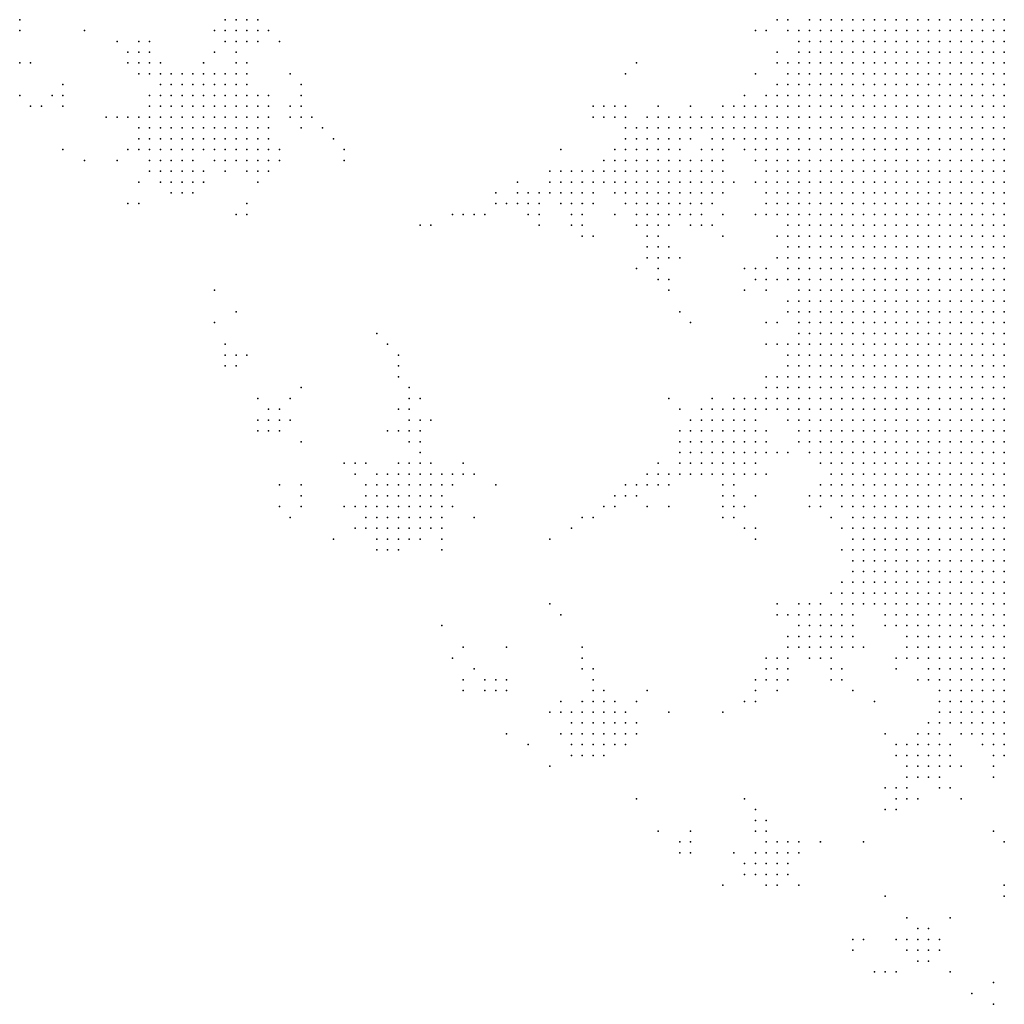
# Model space of a CAD drawing. Units: inches. Extents: x -0.82 to 0.82, y -1.07 to 1.07.
# Drawn here: x -0.78 to -0.6, y 0.09 to 0.27 of the extents above; entities that cross this region are included whole.
import ezdxf

# ---------------------------------------------------------------- set-up
doc = ezdxf.new("R2010")
doc.units = ezdxf.units.IN
doc.header["$MEASUREMENT"] = 0
doc.header["$PDMODE"] = 32
doc.header["$PDSIZE"] = 1e-05

msp = doc.modelspace()

# ---------------------------------------------------------------- linework, layer by layer
at = {"color": 0}
for p in [(-0.784, 0.268), (-0.746, 0.268), (-0.744, 0.268), (-0.742, 0.268), (-0.74, 0.268), (-0.644, 0.268), (-0.642, 0.268), (-0.638, 0.268), (-0.636, 0.268), (-0.634, 0.268), (-0.632, 0.268), (-0.63, 0.268), (-0.628, 0.268), (-0.626, 0.268), (-0.624, 0.268), (-0.622, 0.268), (-0.62, 0.268), (-0.618, 0.268), (-0.616, 0.268), (-0.614, 0.268), (-0.612, 0.268), (-0.61, 0.268), (-0.608, 0.268), (-0.606, 0.268), (-0.604, 0.268), (-0.602, 0.268), (-0.784, 0.266), (-0.772, 0.266), (-0.748, 0.266), (-0.746, 0.266), (-0.744, 0.266), (-0.742, 0.266), (-0.74, 0.266), (-0.738, 0.266), (-0.648, 0.266), (-0.646, 0.266), (-0.642, 0.266), (-0.64, 0.266), (-0.638, 0.266), (-0.636, 0.266), (-0.634, 0.266), (-0.632, 0.266), (-0.63, 0.266), (-0.628, 0.266), (-0.626, 0.266), (-0.624, 0.266), (-0.622, 0.266), (-0.62, 0.266), (-0.618, 0.266), (-0.616, 0.266), (-0.614, 0.266), (-0.612, 0.266), (-0.61, 0.266), (-0.608, 0.266), (-0.606, 0.266), (-0.604, 0.266), (-0.602, 0.266), (-0.766, 0.264), (-0.762, 0.264), (-0.76, 0.264), (-0.746, 0.264), (-0.744, 0.264), (-0.742, 0.264), (-0.74, 0.264), (-0.736, 0.264), (-0.64, 0.264), (-0.638, 0.264), (-0.636, 0.264), (-0.634, 0.264), (-0.632, 0.264), (-0.63, 0.264), (-0.628, 0.264), (-0.626, 0.264), (-0.624, 0.264), (-0.622, 0.264), (-0.62, 0.264), (-0.618, 0.264), (-0.616, 0.264), (-0.614, 0.264), (-0.612, 0.264), (-0.61, 0.264), (-0.608, 0.264), (-0.606, 0.264), (-0.604, 0.264), (-0.602, 0.264), (-0.764, 0.262), (-0.762, 0.262), (-0.76, 0.262), (-0.748, 0.262), (-0.744, 0.262), (-0.644, 0.262), (-0.64, 0.262), (-0.638, 0.262), (-0.636, 0.262), (-0.634, 0.262), (-0.632, 0.262), (-0.63, 0.262), (-0.628, 0.262), (-0.626, 0.262), (-0.624, 0.262), (-0.622, 0.262), (-0.62, 0.262), (-0.618, 0.262), (-0.616, 0.262), (-0.614, 0.262), (-0.612, 0.262), (-0.61, 0.262), (-0.608, 0.262), (-0.606, 0.262), (-0.604, 0.262), (-0.602, 0.262), (-0.784, 0.26), (-0.782, 0.26), (-0.764, 0.26), (-0.762, 0.26), (-0.76, 0.26), (-0.758, 0.26), (-0.75, 0.26), (-0.744, 0.26), (-0.742, 0.26), (-0.67, 0.26), (-0.644, 0.26), (-0.642, 0.26), (-0.64, 0.26), (-0.638, 0.26), (-0.636, 0.26), (-0.634, 0.26), (-0.632, 0.26), (-0.63, 0.26), (-0.628, 0.26), (-0.626, 0.26), (-0.624, 0.26), (-0.622, 0.26), (-0.62, 0.26), (-0.618, 0.26), (-0.616, 0.26), (-0.614, 0.26), (-0.612, 0.26), (-0.61, 0.26), (-0.608, 0.26), (-0.606, 0.26), (-0.604, 0.26), (-0.602, 0.26), (-0.762, 0.258), (-0.76, 0.258), (-0.758, 0.258), (-0.756, 0.258), (-0.754, 0.258), (-0.752, 0.258), (-0.75, 0.258), (-0.748, 0.258), (-0.746, 0.258), (-0.744, 0.258), (-0.742, 0.258), (-0.734, 0.258), (-0.672, 0.258), (-0.648, 0.258), (-0.642, 0.258), (-0.64, 0.258), (-0.638, 0.258), (-0.636, 0.258), (-0.634, 0.258), (-0.632, 0.258), (-0.63, 0.258), (-0.628, 0.258), (-0.626, 0.258), (-0.624, 0.258), (-0.622, 0.258), (-0.62, 0.258), (-0.618, 0.258), (-0.616, 0.258), (-0.614, 0.258), (-0.612, 0.258), (-0.61, 0.258), (-0.608, 0.258), (-0.606, 0.258), (-0.604, 0.258), (-0.602, 0.258), (-0.776, 0.256), (-0.758, 0.256), (-0.756, 0.256), (-0.754, 0.256), (-0.752, 0.256), (-0.75, 0.256), (-0.748, 0.256), (-0.746, 0.256), (-0.744, 0.256), (-0.742, 0.256), (-0.732, 0.256), (-0.644, 0.256), (-0.642, 0.256), (-0.64, 0.256), (-0.638, 0.256), (-0.636, 0.256), (-0.634, 0.256), (-0.632, 0.256), (-0.63, 0.256), (-0.628, 0.256), (-0.626, 0.256), (-0.624, 0.256), (-0.622, 0.256), (-0.62, 0.256), (-0.618, 0.256), (-0.616, 0.256), (-0.614, 0.256), (-0.612, 0.256), (-0.61, 0.256), (-0.608, 0.256), (-0.606, 0.256), (-0.604, 0.256), (-0.602, 0.256), (-0.784, 0.254), (-0.778, 0.254), (-0.776, 0.254), (-0.76, 0.254), (-0.758, 0.254), (-0.756, 0.254), (-0.754, 0.254), (-0.752, 0.254), (-0.75, 0.254), (-0.748, 0.254), (-0.746, 0.254), (-0.744, 0.254), (-0.742, 0.254), (-0.74, 0.254), (-0.738, 0.254), (-0.732, 0.254), (-0.65, 0.254), (-0.646, 0.254), (-0.644, 0.254), (-0.642, 0.254), (-0.64, 0.254), (-0.638, 0.254), (-0.636, 0.254), (-0.634, 0.254), (-0.632, 0.254), (-0.63, 0.254), (-0.628, 0.254), (-0.626, 0.254), (-0.624, 0.254), (-0.622, 0.254), (-0.62, 0.254), (-0.618, 0.254), (-0.616, 0.254), (-0.614, 0.254), (-0.612, 0.254), (-0.61, 0.254), (-0.608, 0.254), (-0.606, 0.254), (-0.604, 0.254), (-0.602, 0.254), (-0.782, 0.252), (-0.78, 0.252), (-0.776, 0.252), (-0.76, 0.252), (-0.758, 0.252), (-0.756, 0.252), (-0.754, 0.252), (-0.752, 0.252), (-0.75, 0.252), (-0.748, 0.252), (-0.746, 0.252), (-0.744, 0.252), (-0.742, 0.252), (-0.74, 0.252), (-0.738, 0.252), (-0.734, 0.252), (-0.732, 0.252), (-0.678, 0.252), (-0.676, 0.252), (-0.674, 0.252), (-0.672, 0.252), (-0.666, 0.252), (-0.66, 0.252), (-0.654, 0.252), (-0.652, 0.252), (-0.65, 0.252), (-0.648, 0.252), (-0.646, 0.252), (-0.644, 0.252), (-0.642, 0.252), (-0.64, 0.252), (-0.638, 0.252), (-0.636, 0.252), (-0.634, 0.252), (-0.632, 0.252), (-0.63, 0.252), (-0.628, 0.252), (-0.626, 0.252), (-0.624, 0.252), (-0.622, 0.252), (-0.62, 0.252), (-0.618, 0.252), (-0.616, 0.252), (-0.614, 0.252), (-0.612, 0.252), (-0.61, 0.252), (-0.608, 0.252), (-0.606, 0.252), (-0.604, 0.252), (-0.602, 0.252), (-0.768, 0.25), (-0.766, 0.25), (-0.764, 0.25), (-0.762, 0.25), (-0.76, 0.25), (-0.758, 0.25), (-0.756, 0.25), (-0.754, 0.25), (-0.752, 0.25), (-0.75, 0.25), (-0.748, 0.25), (-0.746, 0.25), (-0.744, 0.25), (-0.742, 0.25), (-0.74, 0.25), (-0.738, 0.25), (-0.734, 0.25), (-0.732, 0.25), (-0.73, 0.25), (-0.678, 0.25), (-0.676, 0.25), (-0.674, 0.25), (-0.672, 0.25), (-0.668, 0.25), (-0.666, 0.25), (-0.664, 0.25), (-0.662, 0.25), (-0.66, 0.25), (-0.658, 0.25), (-0.656, 0.25), (-0.654, 0.25), (-0.652, 0.25), (-0.65, 0.25), (-0.648, 0.25), (-0.646, 0.25), (-0.644, 0.25), (-0.642, 0.25), (-0.64, 0.25), (-0.638, 0.25), (-0.636, 0.25), (-0.634, 0.25), (-0.632, 0.25), (-0.63, 0.25), (-0.628, 0.25), (-0.626, 0.25), (-0.624, 0.25), (-0.622, 0.25), (-0.62, 0.25), (-0.618, 0.25), (-0.616, 0.25), (-0.614, 0.25), (-0.612, 0.25), (-0.61, 0.25), (-0.608, 0.25), (-0.606, 0.25), (-0.604, 0.25), (-0.602, 0.25), (-0.762, 0.248), (-0.76, 0.248), (-0.758, 0.248), (-0.756, 0.248), (-0.754, 0.248), (-0.752, 0.248), (-0.75, 0.248), (-0.748, 0.248), (-0.746, 0.248), (-0.744, 0.248), (-0.742, 0.248), (-0.74, 0.248), (-0.738, 0.248), (-0.732, 0.248), (-0.728, 0.248), (-0.672, 0.248), (-0.67, 0.248), (-0.668, 0.248), (-0.666, 0.248), (-0.664, 0.248), (-0.662, 0.248), (-0.66, 0.248), (-0.658, 0.248), (-0.656, 0.248), (-0.654, 0.248), (-0.652, 0.248), (-0.65, 0.248), (-0.648, 0.248), (-0.646, 0.248), (-0.644, 0.248), (-0.642, 0.248), (-0.64, 0.248), (-0.638, 0.248), (-0.636, 0.248), (-0.634, 0.248), (-0.632, 0.248), (-0.63, 0.248), (-0.628, 0.248), (-0.626, 0.248), (-0.624, 0.248), (-0.622, 0.248), (-0.62, 0.248), (-0.618, 0.248), (-0.616, 0.248), (-0.614, 0.248), (-0.612, 0.248), (-0.61, 0.248), (-0.608, 0.248), (-0.606, 0.248), (-0.604, 0.248), (-0.602, 0.248), (-0.762, 0.246), (-0.76, 0.246), (-0.758, 0.246), (-0.756, 0.246), (-0.754, 0.246), (-0.752, 0.246), (-0.75, 0.246), (-0.748, 0.246), (-0.746, 0.246), (-0.744, 0.246), (-0.742, 0.246), (-0.74, 0.246), (-0.738, 0.246), (-0.726, 0.246), (-0.672, 0.246), (-0.67, 0.246), (-0.668, 0.246), (-0.666, 0.246), (-0.664, 0.246), (-0.662, 0.246), (-0.66, 0.246), (-0.656, 0.246), (-0.654, 0.246), (-0.652, 0.246), (-0.65, 0.246), (-0.648, 0.246), (-0.646, 0.246), (-0.644, 0.246), (-0.642, 0.246), (-0.64, 0.246), (-0.638, 0.246), (-0.636, 0.246), (-0.634, 0.246), (-0.632, 0.246), (-0.63, 0.246), (-0.628, 0.246), (-0.626, 0.246), (-0.624, 0.246), (-0.622, 0.246), (-0.62, 0.246), (-0.618, 0.246), (-0.616, 0.246), (-0.614, 0.246), (-0.612, 0.246), (-0.61, 0.246), (-0.608, 0.246), (-0.606, 0.246), (-0.604, 0.246), (-0.602, 0.246), (-0.776, 0.244), (-0.764, 0.244), (-0.762, 0.244), (-0.76, 0.244), (-0.758, 0.244), (-0.756, 0.244), (-0.754, 0.244), (-0.752, 0.244), (-0.75, 0.244), (-0.748, 0.244), (-0.746, 0.244), (-0.744, 0.244), (-0.742, 0.244), (-0.74, 0.244), (-0.738, 0.244), (-0.736, 0.244), (-0.724, 0.244), (-0.684, 0.244), (-0.674, 0.244), (-0.672, 0.244), (-0.67, 0.244), (-0.668, 0.244), (-0.666, 0.244), (-0.664, 0.244), (-0.662, 0.244), (-0.658, 0.244), (-0.656, 0.244), (-0.654, 0.244), (-0.65, 0.244), (-0.648, 0.244), (-0.646, 0.244), (-0.644, 0.244), (-0.642, 0.244), (-0.64, 0.244), (-0.638, 0.244), (-0.636, 0.244), (-0.634, 0.244), (-0.632, 0.244), (-0.63, 0.244), (-0.628, 0.244), (-0.626, 0.244), (-0.624, 0.244), (-0.622, 0.244), (-0.62, 0.244), (-0.618, 0.244), (-0.616, 0.244), (-0.614, 0.244), (-0.612, 0.244), (-0.61, 0.244), (-0.608, 0.244), (-0.606, 0.244), (-0.604, 0.244), (-0.602, 0.244), (-0.772, 0.242), (-0.766, 0.242), (-0.76, 0.242), (-0.758, 0.242), (-0.756, 0.242), (-0.754, 0.242), (-0.752, 0.242), (-0.748, 0.242), (-0.746, 0.242), (-0.744, 0.242), (-0.742, 0.242), (-0.74, 0.242), (-0.738, 0.242), (-0.736, 0.242), (-0.724, 0.242), (-0.676, 0.242), (-0.674, 0.242), (-0.672, 0.242), (-0.67, 0.242), (-0.668, 0.242), (-0.666, 0.242), (-0.664, 0.242), (-0.662, 0.242), (-0.66, 0.242), (-0.658, 0.242), (-0.656, 0.242), (-0.654, 0.242), (-0.648, 0.242), (-0.646, 0.242), (-0.644, 0.242), (-0.642, 0.242), (-0.64, 0.242), (-0.638, 0.242), (-0.636, 0.242), (-0.634, 0.242), (-0.632, 0.242), (-0.63, 0.242), (-0.628, 0.242), (-0.626, 0.242), (-0.624, 0.242), (-0.622, 0.242), (-0.62, 0.242), (-0.618, 0.242), (-0.616, 0.242), (-0.614, 0.242), (-0.612, 0.242), (-0.61, 0.242), (-0.608, 0.242), (-0.606, 0.242), (-0.604, 0.242), (-0.602, 0.242), (-0.76, 0.24), (-0.758, 0.24), (-0.756, 0.24), (-0.754, 0.24), (-0.752, 0.24), (-0.75, 0.24), (-0.746, 0.24), (-0.742, 0.24), (-0.74, 0.24), (-0.738, 0.24), (-0.686, 0.24), (-0.684, 0.24), (-0.682, 0.24), (-0.68, 0.24), (-0.678, 0.24), (-0.676, 0.24), (-0.674, 0.24), (-0.672, 0.24), (-0.67, 0.24), (-0.668, 0.24), (-0.666, 0.24), (-0.664, 0.24), (-0.662, 0.24), (-0.66, 0.24), (-0.658, 0.24), (-0.656, 0.24), (-0.654, 0.24), (-0.646, 0.24), (-0.644, 0.24), (-0.642, 0.24), (-0.64, 0.24), (-0.638, 0.24), (-0.636, 0.24), (-0.634, 0.24), (-0.632, 0.24), (-0.63, 0.24), (-0.628, 0.24), (-0.626, 0.24), (-0.624, 0.24), (-0.622, 0.24), (-0.62, 0.24), (-0.618, 0.24), (-0.616, 0.24), (-0.614, 0.24), (-0.612, 0.24), (-0.61, 0.24), (-0.608, 0.24), (-0.606, 0.24), (-0.604, 0.24), (-0.602, 0.24), (-0.762, 0.238), (-0.758, 0.238), (-0.756, 0.238), (-0.754, 0.238), (-0.752, 0.238), (-0.75, 0.238), (-0.74, 0.238), (-0.692, 0.238), (-0.686, 0.238), (-0.684, 0.238), (-0.682, 0.238), (-0.68, 0.238), (-0.678, 0.238), (-0.676, 0.238), (-0.674, 0.238), (-0.672, 0.238), (-0.67, 0.238), (-0.668, 0.238), (-0.666, 0.238), (-0.664, 0.238), (-0.662, 0.238), (-0.66, 0.238), (-0.658, 0.238), (-0.656, 0.238), (-0.654, 0.238), (-0.652, 0.238), (-0.648, 0.238), (-0.646, 0.238), (-0.644, 0.238), (-0.642, 0.238), (-0.64, 0.238), (-0.638, 0.238), (-0.636, 0.238), (-0.634, 0.238), (-0.632, 0.238), (-0.63, 0.238), (-0.628, 0.238), (-0.626, 0.238), (-0.624, 0.238), (-0.622, 0.238), (-0.62, 0.238), (-0.618, 0.238), (-0.616, 0.238), (-0.614, 0.238), (-0.612, 0.238), (-0.61, 0.238), (-0.608, 0.238), (-0.606, 0.238), (-0.604, 0.238), (-0.602, 0.238), (-0.756, 0.236), (-0.754, 0.236), (-0.752, 0.236), (-0.696, 0.236), (-0.692, 0.236), (-0.69, 0.236), (-0.688, 0.236), (-0.686, 0.236), (-0.684, 0.236), (-0.682, 0.236), (-0.68, 0.236), (-0.678, 0.236), (-0.674, 0.236), (-0.672, 0.236), (-0.67, 0.236), (-0.668, 0.236), (-0.666, 0.236), (-0.664, 0.236), (-0.662, 0.236), (-0.66, 0.236), (-0.658, 0.236), (-0.656, 0.236), (-0.654, 0.236), (-0.646, 0.236), (-0.644, 0.236), (-0.642, 0.236), (-0.64, 0.236), (-0.638, 0.236), (-0.636, 0.236), (-0.634, 0.236), (-0.632, 0.236), (-0.63, 0.236), (-0.628, 0.236), (-0.626, 0.236), (-0.624, 0.236), (-0.622, 0.236), (-0.62, 0.236), (-0.618, 0.236), (-0.616, 0.236), (-0.614, 0.236), (-0.612, 0.236), (-0.61, 0.236), (-0.608, 0.236), (-0.606, 0.236), (-0.604, 0.236), (-0.602, 0.236), (-0.764, 0.234), (-0.762, 0.234), (-0.742, 0.234), (-0.696, 0.234), (-0.694, 0.234), (-0.692, 0.234), (-0.69, 0.234), (-0.688, 0.234), (-0.684, 0.234), (-0.682, 0.234), (-0.68, 0.234), (-0.678, 0.234), (-0.672, 0.234), (-0.67, 0.234), (-0.668, 0.234), (-0.666, 0.234), (-0.664, 0.234), (-0.662, 0.234), (-0.66, 0.234), (-0.658, 0.234), (-0.656, 0.234), (-0.646, 0.234), (-0.644, 0.234), (-0.642, 0.234), (-0.64, 0.234), (-0.638, 0.234), (-0.636, 0.234), (-0.634, 0.234), (-0.632, 0.234), (-0.63, 0.234), (-0.628, 0.234), (-0.626, 0.234), (-0.624, 0.234), (-0.622, 0.234), (-0.62, 0.234), (-0.618, 0.234), (-0.616, 0.234), (-0.614, 0.234), (-0.612, 0.234), (-0.61, 0.234), (-0.608, 0.234), (-0.606, 0.234), (-0.604, 0.234), (-0.602, 0.234), (-0.744, 0.232), (-0.742, 0.232), (-0.704, 0.232), (-0.702, 0.232), (-0.7, 0.232), (-0.698, 0.232), (-0.69, 0.232), (-0.688, 0.232), (-0.682, 0.232), (-0.68, 0.232), (-0.674, 0.232), (-0.67, 0.232), (-0.668, 0.232), (-0.666, 0.232), (-0.664, 0.232), (-0.662, 0.232), (-0.66, 0.232), (-0.658, 0.232), (-0.654, 0.232), (-0.648, 0.232), (-0.646, 0.232), (-0.644, 0.232), (-0.642, 0.232), (-0.64, 0.232), (-0.638, 0.232), (-0.636, 0.232), (-0.634, 0.232), (-0.632, 0.232), (-0.63, 0.232), (-0.628, 0.232), (-0.626, 0.232), (-0.624, 0.232), (-0.622, 0.232), (-0.62, 0.232), (-0.618, 0.232), (-0.616, 0.232), (-0.614, 0.232), (-0.612, 0.232), (-0.61, 0.232), (-0.608, 0.232), (-0.606, 0.232), (-0.604, 0.232), (-0.602, 0.232), (-0.71, 0.23), (-0.708, 0.23), (-0.688, 0.23), (-0.682, 0.23), (-0.68, 0.23), (-0.67, 0.23), (-0.668, 0.23), (-0.666, 0.23), (-0.664, 0.23), (-0.66, 0.23), (-0.658, 0.23), (-0.656, 0.23), (-0.642, 0.23), (-0.64, 0.23), (-0.638, 0.23), (-0.636, 0.23), (-0.634, 0.23), (-0.632, 0.23), (-0.63, 0.23), (-0.628, 0.23), (-0.626, 0.23), (-0.624, 0.23), (-0.622, 0.23), (-0.62, 0.23), (-0.618, 0.23), (-0.616, 0.23), (-0.614, 0.23), (-0.612, 0.23), (-0.61, 0.23), (-0.608, 0.23), (-0.606, 0.23), (-0.604, 0.23), (-0.602, 0.23), (-0.68, 0.228), (-0.678, 0.228), (-0.668, 0.228), (-0.666, 0.228), (-0.654, 0.228), (-0.644, 0.228), (-0.642, 0.228), (-0.64, 0.228), (-0.638, 0.228), (-0.636, 0.228), (-0.634, 0.228), (-0.632, 0.228), (-0.63, 0.228), (-0.628, 0.228), (-0.626, 0.228), (-0.624, 0.228), (-0.622, 0.228), (-0.62, 0.228), (-0.618, 0.228), (-0.616, 0.228), (-0.614, 0.228), (-0.612, 0.228), (-0.61, 0.228), (-0.608, 0.228), (-0.606, 0.228), (-0.604, 0.228), (-0.602, 0.228), (-0.668, 0.226), (-0.666, 0.226), (-0.664, 0.226), (-0.642, 0.226), (-0.64, 0.226), (-0.638, 0.226), (-0.636, 0.226), (-0.634, 0.226), (-0.632, 0.226), (-0.63, 0.226), (-0.628, 0.226), (-0.626, 0.226), (-0.624, 0.226), (-0.622, 0.226), (-0.62, 0.226), (-0.618, 0.226), (-0.616, 0.226), (-0.614, 0.226), (-0.612, 0.226), (-0.61, 0.226), (-0.608, 0.226), (-0.606, 0.226), (-0.604, 0.226), (-0.602, 0.226), (-0.668, 0.224), (-0.666, 0.224), (-0.664, 0.224), (-0.662, 0.224), (-0.644, 0.224), (-0.642, 0.224), (-0.64, 0.224), (-0.638, 0.224), (-0.636, 0.224), (-0.634, 0.224), (-0.632, 0.224), (-0.63, 0.224), (-0.628, 0.224), (-0.626, 0.224), (-0.624, 0.224), (-0.622, 0.224), (-0.62, 0.224), (-0.618, 0.224), (-0.616, 0.224), (-0.614, 0.224), (-0.612, 0.224), (-0.61, 0.224), (-0.608, 0.224), (-0.606, 0.224), (-0.604, 0.224), (-0.602, 0.224), (-0.67, 0.222), (-0.666, 0.222), (-0.65, 0.222), (-0.648, 0.222), (-0.646, 0.222), (-0.642, 0.222), (-0.64, 0.222), (-0.638, 0.222), (-0.636, 0.222), (-0.634, 0.222), (-0.632, 0.222), (-0.63, 0.222), (-0.628, 0.222), (-0.626, 0.222), (-0.624, 0.222), (-0.622, 0.222), (-0.62, 0.222), (-0.618, 0.222), (-0.616, 0.222), (-0.614, 0.222), (-0.612, 0.222), (-0.61, 0.222), (-0.608, 0.222), (-0.606, 0.222), (-0.604, 0.222), (-0.602, 0.222), (-0.666, 0.22), (-0.664, 0.22), (-0.648, 0.22), (-0.646, 0.22), (-0.644, 0.22), (-0.642, 0.22), (-0.64, 0.22), (-0.638, 0.22), (-0.636, 0.22), (-0.634, 0.22), (-0.632, 0.22), (-0.63, 0.22), (-0.628, 0.22), (-0.626, 0.22), (-0.624, 0.22), (-0.622, 0.22), (-0.62, 0.22), (-0.618, 0.22), (-0.616, 0.22), (-0.614, 0.22), (-0.612, 0.22), (-0.61, 0.22), (-0.608, 0.22), (-0.606, 0.22), (-0.604, 0.22), (-0.602, 0.22), (-0.748, 0.218), (-0.664, 0.218), (-0.65, 0.218), (-0.646, 0.218), (-0.64, 0.218), (-0.638, 0.218), (-0.636, 0.218), (-0.634, 0.218), (-0.632, 0.218), (-0.63, 0.218), (-0.628, 0.218), (-0.626, 0.218), (-0.624, 0.218), (-0.622, 0.218), (-0.62, 0.218), (-0.618, 0.218), (-0.616, 0.218), (-0.614, 0.218), (-0.612, 0.218), (-0.61, 0.218), (-0.608, 0.218), (-0.606, 0.218), (-0.604, 0.218), (-0.602, 0.218), (-0.642, 0.216), (-0.64, 0.216), (-0.638, 0.216), (-0.636, 0.216), (-0.634, 0.216), (-0.632, 0.216), (-0.63, 0.216), (-0.628, 0.216), (-0.626, 0.216), (-0.624, 0.216), (-0.622, 0.216), (-0.62, 0.216), (-0.618, 0.216), (-0.616, 0.216), (-0.614, 0.216), (-0.612, 0.216), (-0.61, 0.216), (-0.608, 0.216), (-0.606, 0.216), (-0.604, 0.216), (-0.602, 0.216), (-0.744, 0.214), (-0.662, 0.214), (-0.642, 0.214), (-0.64, 0.214), (-0.638, 0.214), (-0.636, 0.214), (-0.634, 0.214), (-0.632, 0.214), (-0.63, 0.214), (-0.628, 0.214), (-0.626, 0.214), (-0.624, 0.214), (-0.622, 0.214), (-0.62, 0.214), (-0.618, 0.214), (-0.616, 0.214), (-0.614, 0.214), (-0.612, 0.214), (-0.61, 0.214), (-0.608, 0.214), (-0.606, 0.214), (-0.604, 0.214), (-0.602, 0.214), (-0.748, 0.212), (-0.66, 0.212), (-0.646, 0.212), (-0.644, 0.212), (-0.64, 0.212), (-0.638, 0.212), (-0.636, 0.212), (-0.634, 0.212), (-0.632, 0.212), (-0.63, 0.212), (-0.628, 0.212), (-0.626, 0.212), (-0.624, 0.212), (-0.622, 0.212), (-0.62, 0.212), (-0.618, 0.212), (-0.616, 0.212), (-0.614, 0.212), (-0.612, 0.212), (-0.61, 0.212), (-0.608, 0.212), (-0.606, 0.212), (-0.604, 0.212), (-0.602, 0.212), (-0.718, 0.21), (-0.64, 0.21), (-0.638, 0.21), (-0.636, 0.21), (-0.634, 0.21), (-0.632, 0.21), (-0.63, 0.21), (-0.628, 0.21), (-0.626, 0.21), (-0.624, 0.21), (-0.622, 0.21), (-0.62, 0.21), (-0.618, 0.21), (-0.616, 0.21), (-0.614, 0.21), (-0.612, 0.21), (-0.61, 0.21), (-0.608, 0.21), (-0.606, 0.21), (-0.604, 0.21), (-0.602, 0.21), (-0.746, 0.208), (-0.716, 0.208), (-0.646, 0.208), (-0.644, 0.208), (-0.642, 0.208), (-0.64, 0.208), (-0.638, 0.208), (-0.636, 0.208), (-0.634, 0.208), (-0.632, 0.208), (-0.63, 0.208), (-0.628, 0.208), (-0.626, 0.208), (-0.624, 0.208), (-0.622, 0.208), (-0.62, 0.208), (-0.618, 0.208), (-0.616, 0.208), (-0.614, 0.208), (-0.612, 0.208), (-0.61, 0.208), (-0.608, 0.208), (-0.606, 0.208), (-0.604, 0.208), (-0.602, 0.208), (-0.746, 0.206), (-0.744, 0.206), (-0.742, 0.206), (-0.714, 0.206), (-0.642, 0.206), (-0.64, 0.206), (-0.638, 0.206), (-0.636, 0.206), (-0.634, 0.206), (-0.632, 0.206), (-0.63, 0.206), (-0.628, 0.206), (-0.626, 0.206), (-0.624, 0.206), (-0.622, 0.206), (-0.62, 0.206), (-0.618, 0.206), (-0.616, 0.206), (-0.614, 0.206), (-0.612, 0.206), (-0.61, 0.206), (-0.608, 0.206), (-0.606, 0.206), (-0.604, 0.206), (-0.602, 0.206), (-0.746, 0.204), (-0.744, 0.204), (-0.714, 0.204), (-0.642, 0.204), (-0.64, 0.204), (-0.638, 0.204), (-0.636, 0.204), (-0.634, 0.204), (-0.632, 0.204), (-0.63, 0.204), (-0.628, 0.204), (-0.626, 0.204), (-0.624, 0.204), (-0.622, 0.204), (-0.62, 0.204), (-0.618, 0.204), (-0.616, 0.204), (-0.614, 0.204), (-0.612, 0.204), (-0.61, 0.204), (-0.608, 0.204), (-0.606, 0.204), (-0.604, 0.204), (-0.602, 0.204), (-0.714, 0.202), (-0.646, 0.202), (-0.644, 0.202), (-0.642, 0.202), (-0.64, 0.202), (-0.638, 0.202), (-0.636, 0.202), (-0.634, 0.202), (-0.632, 0.202), (-0.63, 0.202), (-0.628, 0.202), (-0.626, 0.202), (-0.624, 0.202), (-0.622, 0.202), (-0.62, 0.202), (-0.618, 0.202), (-0.616, 0.202), (-0.614, 0.202), (-0.612, 0.202), (-0.61, 0.202), (-0.608, 0.202), (-0.606, 0.202), (-0.604, 0.202), (-0.602, 0.202), (-0.732, 0.2), (-0.712, 0.2), (-0.646, 0.2), (-0.644, 0.2), (-0.642, 0.2), (-0.64, 0.2), (-0.638, 0.2), (-0.636, 0.2), (-0.634, 0.2), (-0.632, 0.2), (-0.63, 0.2), (-0.628, 0.2), (-0.626, 0.2), (-0.624, 0.2), (-0.622, 0.2), (-0.62, 0.2), (-0.618, 0.2), (-0.616, 0.2), (-0.614, 0.2), (-0.612, 0.2), (-0.61, 0.2), (-0.608, 0.2), (-0.606, 0.2), (-0.604, 0.2), (-0.602, 0.2), (-0.74, 0.198), (-0.734, 0.198), (-0.712, 0.198), (-0.71, 0.198), (-0.664, 0.198), (-0.656, 0.198), (-0.652, 0.198), (-0.65, 0.198), (-0.648, 0.198), (-0.646, 0.198), (-0.644, 0.198), (-0.642, 0.198), (-0.64, 0.198), (-0.638, 0.198), (-0.636, 0.198), (-0.634, 0.198), (-0.632, 0.198), (-0.63, 0.198), (-0.628, 0.198), (-0.626, 0.198), (-0.624, 0.198), (-0.622, 0.198), (-0.62, 0.198), (-0.618, 0.198), (-0.616, 0.198), (-0.614, 0.198), (-0.612, 0.198), (-0.61, 0.198), (-0.608, 0.198), (-0.606, 0.198), (-0.604, 0.198), (-0.602, 0.198), (-0.738, 0.196), (-0.736, 0.196), (-0.714, 0.196), (-0.712, 0.196), (-0.662, 0.196), (-0.658, 0.196), (-0.656, 0.196), (-0.654, 0.196), (-0.652, 0.196), (-0.65, 0.196), (-0.648, 0.196), (-0.646, 0.196), (-0.644, 0.196), (-0.642, 0.196), (-0.64, 0.196), (-0.638, 0.196), (-0.636, 0.196), (-0.634, 0.196), (-0.632, 0.196), (-0.63, 0.196), (-0.628, 0.196), (-0.626, 0.196), (-0.624, 0.196), (-0.622, 0.196), (-0.62, 0.196), (-0.618, 0.196), (-0.616, 0.196), (-0.614, 0.196), (-0.612, 0.196), (-0.61, 0.196), (-0.608, 0.196), (-0.606, 0.196), (-0.604, 0.196), (-0.602, 0.196), (-0.74, 0.194), (-0.738, 0.194), (-0.736, 0.194), (-0.734, 0.194), (-0.712, 0.194), (-0.71, 0.194), (-0.708, 0.194), (-0.66, 0.194), (-0.658, 0.194), (-0.656, 0.194), (-0.654, 0.194), (-0.652, 0.194), (-0.65, 0.194), (-0.648, 0.194), (-0.642, 0.194), (-0.64, 0.194), (-0.638, 0.194), (-0.636, 0.194), (-0.634, 0.194), (-0.632, 0.194), (-0.63, 0.194), (-0.628, 0.194), (-0.626, 0.194), (-0.624, 0.194), (-0.622, 0.194), (-0.62, 0.194), (-0.618, 0.194), (-0.616, 0.194), (-0.614, 0.194), (-0.612, 0.194), (-0.61, 0.194), (-0.608, 0.194), (-0.606, 0.194), (-0.604, 0.194), (-0.602, 0.194), (-0.74, 0.192), (-0.738, 0.192), (-0.736, 0.192), (-0.716, 0.192), (-0.714, 0.192), (-0.712, 0.192), (-0.71, 0.192), (-0.662, 0.192), (-0.66, 0.192), (-0.658, 0.192), (-0.656, 0.192), (-0.654, 0.192), (-0.652, 0.192), (-0.65, 0.192), (-0.648, 0.192), (-0.646, 0.192), (-0.64, 0.192), (-0.638, 0.192), (-0.636, 0.192), (-0.634, 0.192), (-0.632, 0.192), (-0.63, 0.192), (-0.628, 0.192), (-0.626, 0.192), (-0.624, 0.192), (-0.622, 0.192), (-0.62, 0.192), (-0.618, 0.192), (-0.616, 0.192), (-0.614, 0.192), (-0.612, 0.192), (-0.61, 0.192), (-0.608, 0.192), (-0.606, 0.192), (-0.604, 0.192), (-0.602, 0.192), (-0.732, 0.19), (-0.712, 0.19), (-0.71, 0.19), (-0.662, 0.19), (-0.66, 0.19), (-0.658, 0.19), (-0.656, 0.19), (-0.654, 0.19), (-0.652, 0.19), (-0.65, 0.19), (-0.648, 0.19), (-0.646, 0.19), (-0.64, 0.19), (-0.638, 0.19), (-0.636, 0.19), (-0.634, 0.19), (-0.632, 0.19), (-0.63, 0.19), (-0.628, 0.19), (-0.626, 0.19), (-0.624, 0.19), (-0.622, 0.19), (-0.62, 0.19), (-0.618, 0.19), (-0.616, 0.19), (-0.614, 0.19), (-0.612, 0.19), (-0.61, 0.19), (-0.608, 0.19), (-0.606, 0.19), (-0.604, 0.19), (-0.602, 0.19), (-0.71, 0.188), (-0.662, 0.188), (-0.66, 0.188), (-0.658, 0.188), (-0.656, 0.188), (-0.654, 0.188), (-0.652, 0.188), (-0.65, 0.188), (-0.648, 0.188), (-0.646, 0.188), (-0.644, 0.188), (-0.642, 0.188), (-0.638, 0.188), (-0.636, 0.188), (-0.634, 0.188), (-0.632, 0.188), (-0.63, 0.188), (-0.628, 0.188), (-0.626, 0.188), (-0.624, 0.188), (-0.622, 0.188), (-0.62, 0.188), (-0.618, 0.188), (-0.616, 0.188), (-0.614, 0.188), (-0.612, 0.188), (-0.61, 0.188), (-0.608, 0.188), (-0.606, 0.188), (-0.604, 0.188), (-0.602, 0.188), (-0.724, 0.186), (-0.722, 0.186), (-0.72, 0.186), (-0.714, 0.186), (-0.712, 0.186), (-0.71, 0.186), (-0.708, 0.186), (-0.702, 0.186), (-0.666, 0.186), (-0.662, 0.186), (-0.66, 0.186), (-0.658, 0.186), (-0.656, 0.186), (-0.654, 0.186), (-0.652, 0.186), (-0.65, 0.186), (-0.648, 0.186), (-0.636, 0.186), (-0.634, 0.186), (-0.632, 0.186), (-0.63, 0.186), (-0.628, 0.186), (-0.626, 0.186), (-0.624, 0.186), (-0.622, 0.186), (-0.62, 0.186), (-0.618, 0.186), (-0.616, 0.186), (-0.614, 0.186), (-0.612, 0.186), (-0.61, 0.186), (-0.608, 0.186), (-0.606, 0.186), (-0.604, 0.186), (-0.602, 0.186), (-0.722, 0.184), (-0.718, 0.184), (-0.716, 0.184), (-0.714, 0.184), (-0.712, 0.184), (-0.71, 0.184), (-0.708, 0.184), (-0.706, 0.184), (-0.704, 0.184), (-0.702, 0.184), (-0.7, 0.184), (-0.668, 0.184), (-0.666, 0.184), (-0.664, 0.184), (-0.662, 0.184), (-0.66, 0.184), (-0.658, 0.184), (-0.656, 0.184), (-0.654, 0.184), (-0.652, 0.184), (-0.65, 0.184), (-0.648, 0.184), (-0.646, 0.184), (-0.634, 0.184), (-0.632, 0.184), (-0.63, 0.184), (-0.628, 0.184), (-0.626, 0.184), (-0.624, 0.184), (-0.622, 0.184), (-0.62, 0.184), (-0.618, 0.184), (-0.616, 0.184), (-0.614, 0.184), (-0.612, 0.184), (-0.61, 0.184), (-0.608, 0.184), (-0.606, 0.184), (-0.604, 0.184), (-0.602, 0.184), (-0.736, 0.182), (-0.732, 0.182), (-0.72, 0.182), (-0.718, 0.182), (-0.716, 0.182), (-0.714, 0.182), (-0.712, 0.182), (-0.71, 0.182), (-0.708, 0.182), (-0.706, 0.182), (-0.704, 0.182), (-0.696, 0.182), (-0.672, 0.182), (-0.67, 0.182), (-0.668, 0.182), (-0.666, 0.182), (-0.664, 0.182), (-0.654, 0.182), (-0.652, 0.182), (-0.636, 0.182), (-0.634, 0.182), (-0.632, 0.182), (-0.63, 0.182), (-0.628, 0.182), (-0.626, 0.182), (-0.624, 0.182), (-0.622, 0.182), (-0.62, 0.182), (-0.618, 0.182), (-0.616, 0.182), (-0.614, 0.182), (-0.612, 0.182), (-0.61, 0.182), (-0.608, 0.182), (-0.606, 0.182), (-0.604, 0.182), (-0.602, 0.182), (-0.732, 0.18), (-0.72, 0.18), (-0.718, 0.18), (-0.716, 0.18), (-0.714, 0.18), (-0.712, 0.18), (-0.71, 0.18), (-0.708, 0.18), (-0.706, 0.18), (-0.674, 0.18), (-0.672, 0.18), (-0.67, 0.18), (-0.654, 0.18), (-0.652, 0.18), (-0.648, 0.18), (-0.638, 0.18), (-0.636, 0.18), (-0.634, 0.18), (-0.632, 0.18), (-0.63, 0.18), (-0.628, 0.18), (-0.626, 0.18), (-0.624, 0.18), (-0.622, 0.18), (-0.62, 0.18), (-0.618, 0.18), (-0.616, 0.18), (-0.614, 0.18), (-0.612, 0.18), (-0.61, 0.18), (-0.608, 0.18), (-0.606, 0.18), (-0.604, 0.18), (-0.602, 0.18), (-0.736, 0.178), (-0.732, 0.178), (-0.724, 0.178), (-0.722, 0.178), (-0.72, 0.178), (-0.718, 0.178), (-0.716, 0.178), (-0.714, 0.178), (-0.712, 0.178), (-0.71, 0.178), (-0.708, 0.178), (-0.706, 0.178), (-0.704, 0.178), (-0.676, 0.178), (-0.674, 0.178), (-0.668, 0.178), (-0.664, 0.178), (-0.654, 0.178), (-0.652, 0.178), (-0.65, 0.178), (-0.638, 0.178), (-0.636, 0.178), (-0.632, 0.178), (-0.63, 0.178), (-0.628, 0.178), (-0.626, 0.178), (-0.624, 0.178), (-0.622, 0.178), (-0.62, 0.178), (-0.618, 0.178), (-0.616, 0.178), (-0.614, 0.178), (-0.612, 0.178), (-0.61, 0.178), (-0.608, 0.178), (-0.606, 0.178), (-0.604, 0.178), (-0.602, 0.178), (-0.734, 0.176), (-0.72, 0.176), (-0.718, 0.176), (-0.716, 0.176), (-0.714, 0.176), (-0.712, 0.176), (-0.71, 0.176), (-0.708, 0.176), (-0.706, 0.176), (-0.7, 0.176), (-0.68, 0.176), (-0.678, 0.176), (-0.654, 0.176), (-0.652, 0.176), (-0.634, 0.176), (-0.63, 0.176), (-0.628, 0.176), (-0.626, 0.176), (-0.624, 0.176), (-0.622, 0.176), (-0.62, 0.176), (-0.618, 0.176), (-0.616, 0.176), (-0.614, 0.176), (-0.612, 0.176), (-0.61, 0.176), (-0.608, 0.176), (-0.606, 0.176), (-0.604, 0.176), (-0.602, 0.176), (-0.722, 0.174), (-0.72, 0.174), (-0.718, 0.174), (-0.716, 0.174), (-0.714, 0.174), (-0.712, 0.174), (-0.71, 0.174), (-0.708, 0.174), (-0.706, 0.174), (-0.682, 0.174), (-0.65, 0.174), (-0.648, 0.174), (-0.632, 0.174), (-0.63, 0.174), (-0.628, 0.174), (-0.626, 0.174), (-0.624, 0.174), (-0.622, 0.174), (-0.62, 0.174), (-0.618, 0.174), (-0.616, 0.174), (-0.614, 0.174), (-0.612, 0.174), (-0.61, 0.174), (-0.608, 0.174), (-0.606, 0.174), (-0.604, 0.174), (-0.602, 0.174), (-0.726, 0.172), (-0.718, 0.172), (-0.716, 0.172), (-0.714, 0.172), (-0.712, 0.172), (-0.71, 0.172), (-0.706, 0.172), (-0.686, 0.172), (-0.648, 0.172), (-0.63, 0.172), (-0.628, 0.172), (-0.626, 0.172), (-0.624, 0.172), (-0.622, 0.172), (-0.62, 0.172), (-0.618, 0.172), (-0.616, 0.172), (-0.614, 0.172), (-0.612, 0.172), (-0.61, 0.172), (-0.608, 0.172), (-0.606, 0.172), (-0.604, 0.172), (-0.602, 0.172), (-0.718, 0.17), (-0.716, 0.17), (-0.714, 0.17), (-0.706, 0.17), (-0.632, 0.17), (-0.63, 0.17), (-0.628, 0.17), (-0.626, 0.17), (-0.624, 0.17), (-0.622, 0.17), (-0.62, 0.17), (-0.618, 0.17), (-0.616, 0.17), (-0.614, 0.17), (-0.612, 0.17), (-0.61, 0.17), (-0.608, 0.17), (-0.606, 0.17), (-0.604, 0.17), (-0.602, 0.17), (-0.63, 0.168), (-0.628, 0.168), (-0.626, 0.168), (-0.624, 0.168), (-0.622, 0.168), (-0.62, 0.168), (-0.618, 0.168), (-0.616, 0.168), (-0.614, 0.168), (-0.612, 0.168), (-0.61, 0.168), (-0.608, 0.168), (-0.606, 0.168), (-0.604, 0.168), (-0.602, 0.168), (-0.63, 0.166), (-0.628, 0.166), (-0.626, 0.166), (-0.624, 0.166), (-0.622, 0.166), (-0.62, 0.166), (-0.618, 0.166), (-0.616, 0.166), (-0.614, 0.166), (-0.612, 0.166), (-0.61, 0.166), (-0.608, 0.166), (-0.606, 0.166), (-0.604, 0.166), (-0.602, 0.166), (-0.632, 0.164), (-0.63, 0.164), (-0.628, 0.164), (-0.626, 0.164), (-0.624, 0.164), (-0.622, 0.164), (-0.62, 0.164), (-0.618, 0.164), (-0.616, 0.164), (-0.614, 0.164), (-0.612, 0.164), (-0.61, 0.164), (-0.608, 0.164), (-0.606, 0.164), (-0.604, 0.164), (-0.602, 0.164), (-0.634, 0.162), (-0.632, 0.162), (-0.63, 0.162), (-0.628, 0.162), (-0.626, 0.162), (-0.624, 0.162), (-0.622, 0.162), (-0.62, 0.162), (-0.618, 0.162), (-0.616, 0.162), (-0.614, 0.162), (-0.612, 0.162), (-0.61, 0.162), (-0.608, 0.162), (-0.606, 0.162), (-0.604, 0.162), (-0.602, 0.162), (-0.686, 0.16), (-0.644, 0.16), (-0.64, 0.16), (-0.638, 0.16), (-0.636, 0.16), (-0.632, 0.16), (-0.63, 0.16), (-0.628, 0.16), (-0.626, 0.16), (-0.624, 0.16), (-0.622, 0.16), (-0.62, 0.16), (-0.618, 0.16), (-0.616, 0.16), (-0.614, 0.16), (-0.612, 0.16), (-0.61, 0.16), (-0.608, 0.16), (-0.606, 0.16), (-0.604, 0.16), (-0.602, 0.16), (-0.684, 0.158), (-0.644, 0.158), (-0.642, 0.158), (-0.64, 0.158), (-0.638, 0.158), (-0.636, 0.158), (-0.634, 0.158), (-0.632, 0.158), (-0.63, 0.158), (-0.624, 0.158), (-0.622, 0.158), (-0.62, 0.158), (-0.618, 0.158), (-0.616, 0.158), (-0.614, 0.158), (-0.612, 0.158), (-0.61, 0.158), (-0.608, 0.158), (-0.606, 0.158), (-0.604, 0.158), (-0.602, 0.158), (-0.706, 0.156), (-0.64, 0.156), (-0.638, 0.156), (-0.636, 0.156), (-0.634, 0.156), (-0.632, 0.156), (-0.63, 0.156), (-0.624, 0.156), (-0.622, 0.156), (-0.62, 0.156), (-0.618, 0.156), (-0.616, 0.156), (-0.614, 0.156), (-0.612, 0.156), (-0.61, 0.156), (-0.608, 0.156), (-0.606, 0.156), (-0.604, 0.156), (-0.602, 0.156), (-0.642, 0.154), (-0.64, 0.154), (-0.638, 0.154), (-0.636, 0.154), (-0.634, 0.154), (-0.632, 0.154), (-0.63, 0.154), (-0.62, 0.154), (-0.618, 0.154), (-0.616, 0.154), (-0.614, 0.154), (-0.612, 0.154), (-0.61, 0.154), (-0.608, 0.154), (-0.606, 0.154), (-0.604, 0.154), (-0.602, 0.154), (-0.702, 0.152), (-0.694, 0.152), (-0.68, 0.152), (-0.642, 0.152), (-0.64, 0.152), (-0.638, 0.152), (-0.636, 0.152), (-0.634, 0.152), (-0.632, 0.152), (-0.63, 0.152), (-0.628, 0.152), (-0.62, 0.152), (-0.618, 0.152), (-0.616, 0.152), (-0.614, 0.152), (-0.612, 0.152), (-0.61, 0.152), (-0.608, 0.152), (-0.606, 0.152), (-0.604, 0.152), (-0.602, 0.152), (-0.704, 0.15), (-0.68, 0.15), (-0.646, 0.15), (-0.644, 0.15), (-0.642, 0.15), (-0.638, 0.15), (-0.636, 0.15), (-0.634, 0.15), (-0.622, 0.15), (-0.62, 0.15), (-0.618, 0.15), (-0.616, 0.15), (-0.614, 0.15), (-0.612, 0.15), (-0.61, 0.15), (-0.608, 0.15), (-0.606, 0.15), (-0.604, 0.15), (-0.602, 0.15), (-0.7, 0.148), (-0.68, 0.148), (-0.678, 0.148), (-0.646, 0.148), (-0.644, 0.148), (-0.642, 0.148), (-0.634, 0.148), (-0.632, 0.148), (-0.622, 0.148), (-0.616, 0.148), (-0.614, 0.148), (-0.612, 0.148), (-0.61, 0.148), (-0.608, 0.148), (-0.606, 0.148), (-0.604, 0.148), (-0.602, 0.148), (-0.702, 0.146), (-0.698, 0.146), (-0.696, 0.146), (-0.694, 0.146), (-0.678, 0.146), (-0.648, 0.146), (-0.646, 0.146), (-0.644, 0.146), (-0.642, 0.146), (-0.634, 0.146), (-0.632, 0.146), (-0.618, 0.146), (-0.616, 0.146), (-0.614, 0.146), (-0.612, 0.146), (-0.61, 0.146), (-0.608, 0.146), (-0.606, 0.146), (-0.604, 0.146), (-0.602, 0.146), (-0.702, 0.144), (-0.698, 0.144), (-0.696, 0.144), (-0.694, 0.144), (-0.678, 0.144), (-0.676, 0.144), (-0.668, 0.144), (-0.648, 0.144), (-0.644, 0.144), (-0.63, 0.144), (-0.614, 0.144), (-0.612, 0.144), (-0.61, 0.144), (-0.608, 0.144), (-0.606, 0.144), (-0.604, 0.144), (-0.602, 0.144), (-0.684, 0.142), (-0.68, 0.142), (-0.678, 0.142), (-0.676, 0.142), (-0.674, 0.142), (-0.67, 0.142), (-0.65, 0.142), (-0.648, 0.142), (-0.626, 0.142), (-0.614, 0.142), (-0.612, 0.142), (-0.61, 0.142), (-0.608, 0.142), (-0.606, 0.142), (-0.604, 0.142), (-0.602, 0.142), (-0.686, 0.14), (-0.684, 0.14), (-0.682, 0.14), (-0.68, 0.14), (-0.678, 0.14), (-0.676, 0.14), (-0.674, 0.14), (-0.672, 0.14), (-0.664, 0.14), (-0.654, 0.14), (-0.614, 0.14), (-0.612, 0.14), (-0.61, 0.14), (-0.608, 0.14), (-0.606, 0.14), (-0.604, 0.14), (-0.602, 0.14), (-0.682, 0.138), (-0.68, 0.138), (-0.678, 0.138), (-0.676, 0.138), (-0.674, 0.138), (-0.672, 0.138), (-0.67, 0.138), (-0.616, 0.138), (-0.614, 0.138), (-0.612, 0.138), (-0.61, 0.138), (-0.608, 0.138), (-0.606, 0.138), (-0.604, 0.138), (-0.602, 0.138), (-0.694, 0.136), (-0.684, 0.136), (-0.682, 0.136), (-0.68, 0.136), (-0.678, 0.136), (-0.676, 0.136), (-0.674, 0.136), (-0.672, 0.136), (-0.67, 0.136), (-0.624, 0.136), (-0.618, 0.136), (-0.616, 0.136), (-0.614, 0.136), (-0.61, 0.136), (-0.608, 0.136), (-0.606, 0.136), (-0.604, 0.136), (-0.602, 0.136), (-0.69, 0.134), (-0.682, 0.134), (-0.68, 0.134), (-0.678, 0.134), (-0.676, 0.134), (-0.674, 0.134), (-0.672, 0.134), (-0.622, 0.134), (-0.62, 0.134), (-0.618, 0.134), (-0.616, 0.134), (-0.614, 0.134), (-0.612, 0.134), (-0.606, 0.134), (-0.604, 0.134), (-0.602, 0.134), (-0.682, 0.132), (-0.68, 0.132), (-0.678, 0.132), (-0.676, 0.132), (-0.622, 0.132), (-0.62, 0.132), (-0.618, 0.132), (-0.616, 0.132), (-0.614, 0.132), (-0.612, 0.132), (-0.604, 0.132), (-0.602, 0.132), (-0.686, 0.13), (-0.62, 0.13), (-0.618, 0.13), (-0.616, 0.13), (-0.614, 0.13), (-0.612, 0.13), (-0.61, 0.13), (-0.604, 0.13), (-0.62, 0.128), (-0.618, 0.128), (-0.616, 0.128), (-0.614, 0.128), (-0.604, 0.128), (-0.624, 0.126), (-0.622, 0.126), (-0.62, 0.126), (-0.614, 0.126), (-0.612, 0.126), (-0.67, 0.124), (-0.65, 0.124), (-0.622, 0.124), (-0.62, 0.124), (-0.618, 0.124), (-0.61, 0.124), (-0.648, 0.122), (-0.624, 0.122), (-0.622, 0.122), (-0.648, 0.12), (-0.646, 0.12), (-0.666, 0.118), (-0.66, 0.118), (-0.648, 0.118), (-0.646, 0.118), (-0.604, 0.118), (-0.662, 0.116), (-0.66, 0.116), (-0.646, 0.116), (-0.644, 0.116), (-0.642, 0.116), (-0.64, 0.116), (-0.636, 0.116), (-0.628, 0.116), (-0.602, 0.116), (-0.662, 0.114), (-0.66, 0.114), (-0.652, 0.114), (-0.648, 0.114), (-0.646, 0.114), (-0.644, 0.114), (-0.642, 0.114), (-0.64, 0.114), (-0.65, 0.112), (-0.648, 0.112), (-0.646, 0.112), (-0.644, 0.112), (-0.642, 0.112), (-0.65, 0.11), (-0.648, 0.11), (-0.646, 0.11), (-0.644, 0.11), (-0.642, 0.11), (-0.654, 0.108), (-0.646, 0.108), (-0.644, 0.108), (-0.64, 0.108), (-0.602, 0.108), (-0.624, 0.106), (-0.602, 0.106), (-0.62, 0.102), (-0.612, 0.102), (-0.618, 0.1), (-0.616, 0.1), (-0.63, 0.098), (-0.628, 0.098), (-0.622, 0.098), (-0.62, 0.098), (-0.618, 0.098), (-0.616, 0.098), (-0.614, 0.098), (-0.63, 0.096), (-0.62, 0.096), (-0.618, 0.096), (-0.616, 0.096), (-0.614, 0.096), (-0.618, 0.094), (-0.616, 0.094), (-0.626, 0.092), (-0.624, 0.092), (-0.622, 0.092), (-0.612, 0.092), (-0.604, 0.09), (-0.608, 0.088), (-0.604, 0.086)]:
    msp.add_point(p, dxfattribs=at)

doc.saveas('drawing.dxf')
